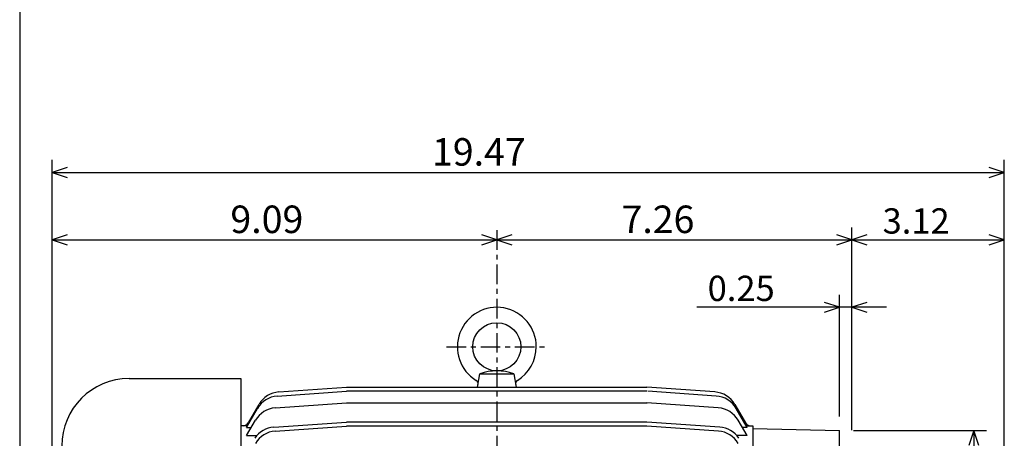
# Model space of a CAD drawing. Extents: x -172 to 190, y -287 to 277.
# Drawn here: x -160 to 19, y 74 to 150 of the extents above; entities that cross this region are included whole.
import ezdxf

# ---------------------------------------------------------------- set-up
doc = ezdxf.new("R2010")
doc.units = 0
doc.header["$MEASUREMENT"] = 0
doc.linetypes.add('CENTER', pattern=[0.7, 0.4, -0.1, 0.1, -0.1])
doc.layers.get('0').update_dxf_attribs({"linetype": 'CONTINUOUS'})
doc.layers.add('PV', color=7, linetype='CONTINUOUS')
doc.styles.add('MICROCADAM', font='MONOTXT', dxfattribs={"height": 4.1672})
doc.styles.get("Standard").update_dxf_attribs({"font": 'MONOTXT'})
doc.dimstyles.get("Standard").update_dxf_attribs({"dimtxt": 3.199994, "dimasz": 1.27, "dimexe": 0.18, "dimexo": 0.0625, "dimgap": 0.09, "dimtad": 0, "dimtih": 1, "dimtoh": 1, "dimzin": 0, "dimdsep": 46, "dimtxsty": 'STANDARD', "dimcen": 0.09, "dimadec": 0, "dimazin": 0, "dimtfac": 1, "dimtofl": 0, "dimtmove": 0, "dimatfit": 3, "dimfxl": 1, "dimtolj": 1, "dimtzin": 0, "dimarcsym": 0})

# ---------------------------------------------------------------- blocks, each defined once
blk = doc.blocks.new('*D10')
at = {"layer": 'PV', "color": 7, "linetype": 'Continuous', "ltscale": 8.89}
for p, q in [((-151.384273, 110.668258), (-154.109314, 109.767036)), ((-154.109314, 109.767036), (-73.25927, 109.767036)), ((-154.109314, 109.767036), (-151.384273, 108.865816)), ((-73.25927, 109.767036), (-75.984311, 110.668257)), ((-75.984311, 108.865815), (-73.25927, 109.767036))]:
    blk.add_line(p, q, dxfattribs=at)
at = {"layer": 'PV', "color": 7, "linetype": 'Continuous', "ltscale": 8.89, "style": 'MICROCADAM'}
blk.add_text('9.09', height=5, dxfattribs=at).set_placement((-121.692938, 111.016274))
blk = doc.blocks.new('*D11')
at = {"layer": 'PV', "color": 7, "linetype": 'Continuous', "ltscale": 8.89}
for p, q in [((-8.73677, 75.189666), (-8.73677, 112.05304)), ((-70.534229, 110.668258), (-73.25927, 109.767036)), ((-73.25927, 109.767036), (-8.73677, 109.767036)), ((-73.25927, 109.767036), (-70.534229, 108.865816)), ((-8.73677, 109.767036), (-11.461811, 110.668257)), ((-11.461811, 108.865815), (-8.73677, 109.767036))]:
    blk.add_line(p, q, dxfattribs=at)
at = {"layer": 'PV', "color": 7, "linetype": 'Continuous', "ltscale": 8.89, "style": 'MICROCADAM'}
blk.add_text('7.26', height=5, dxfattribs=at).set_placement((-50.591837, 111.016274))
blk = doc.blocks.new('*D12')
at = {"layer": 'PV', "color": 7, "linetype": 'Continuous', "ltscale": 8.89}
for p, q in [((-6.011729, 110.668258), (-8.73677, 109.767036)), ((-8.73677, 109.767036), (19.000673, 109.767036)), ((-8.73677, 109.767036), (-6.011729, 108.865816)), ((19.000673, 109.767036), (16.275632, 110.668257)), ((16.275632, 108.865815), (19.000673, 109.767036))]:
    blk.add_line(p, q, dxfattribs=at)
at = {"layer": 'PV', "color": 7, "linetype": 'Continuous', "ltscale": 8.89, "style": 'MICROCADAM'}
blk.add_text('3.12', height=4.599999, dxfattribs=at).set_placement((-3.126941, 110.916335))
blk = doc.blocks.new('*D13')
at = {"layer": 'PV', "color": 7, "linetype": 'Continuous', "ltscale": 8.89}
for p, q in [((-10.959243, 77.657226), (-10.959243, 99.803032)), ((-10.959243, 97.517036), (-36.900936, 97.517036)), ((-2.38677, 97.517036), (-17.309243, 97.517036)), ((-10.959243, 97.517036), (-13.684284, 98.418257)), ((-13.684284, 96.615815), (-10.959243, 97.517036)), ((-6.011729, 98.418258), (-8.73677, 97.517036)), ((-8.73677, 97.517036), (-6.011729, 96.615815))]:
    blk.add_line(p, q, dxfattribs=at)
at = {"layer": 'PV', "color": 7, "linetype": 'Continuous', "ltscale": 8.89, "style": 'MICROCADAM'}
blk.add_text('0.25', height=4.599999, dxfattribs=at).set_placement((-34.930308, 98.666335))
blk = doc.blocks.new('*D15')
at = {"layer": 'PV', "color": 7, "linetype": 'Continuous', "ltscale": 8.89}
for p, q in [((-8.419233, 75.117226), (15.739199, 75.117226)), ((13.453199, 75.117218), (12.551978, 72.392177)), ((13.453199, 75.117218), (13.45323, -4.682643)), ((14.354421, 72.392177), (13.453199, 75.117218)), ((12.552009, -1.957602), (13.45323, -4.682643)), ((13.45323, -4.682643), (14.354451, -1.957602)), ((-8.419232, -4.682652), (15.739229, -4.682642))]:
    blk.add_line(p, q, dxfattribs=at)
at = {"layer": 'PV', "color": 7, "linetype": 'Continuous', "ltscale": 8.89, "style": 'MICROCADAM'}
blk.add_text('%%C9.00', height=5, rotation=90.100004, dxfattribs=at).set_placement((12.224557, 1.50153))
blk = doc.blocks.new('*D24')
at = {"layer": 'PV', "color": 7, "linetype": 'Continuous', "ltscale": 8.89}
for p, q in [((-154.109314, 70.307235), (-154.109314, 124.30304)), ((19.00075, 45.096675), (19.00075, 124.30304)), ((-151.384273, 122.918265), (-154.109314, 122.017044)), ((-154.109314, 122.017044), (19.00075, 122.017044)), ((-154.109314, 122.017044), (-151.384273, 121.115823)), ((19.00075, 122.017044), (16.275709, 122.918265)), ((16.275709, 121.115823), (19.00075, 122.017044))]:
    blk.add_line(p, q, dxfattribs=at)
at = {"layer": 'PV', "color": 7, "linetype": 'Continuous', "ltscale": 8.89, "style": 'MICROCADAM'}
blk.add_text('19.47', height=4.999999, dxfattribs=at).set_placement((-85.044765, 123.266282))

msp = doc.modelspace()

# ---------------------------------------------------------------- linework, layer by layer
at = {"color": 7, "linetype": 'Continuous', "ltscale": 8.89}
msp.add_line((-160.000046, 238.000031), (-160.000046, -239.999985), dxfattribs=at)
at = {"layer": 'PV', "color": 7, "linetype": 'CENTER', "ltscale": 8.89}
for p, q in [((-73.25927, 111.517036), (-73.25927, -12.732865)), ((-82.401054, 90.342049), (-64.148933, 90.342049))]:
    msp.add_line(p, q, dxfattribs=at)
at = {"layer": 'PV', "color": 7, "linetype": 'Continuous', "ltscale": 8.89}
for p, q in [((-140.109283, 84.567177), (-119.809082, 84.567177)), ((-119.809082, 84.567177), (-119.809082, -9.582871)), ((-76.759071, 82.991844), (-76.327065, 85.441902)), ((-76.327232, 85.441948), (-70.191124, 85.441948)), ((-70.191002, 85.441948), (-69.759003, 82.991974)), ((-112.899429, 82.128975), (-100.558739, 82.991913)), ((-100.555641, 82.99221), (-45.960087, 82.99221)), ((-33.618382, 82.129181), (-45.959064, 82.992126)), ((-113.196007, 81.390457), (-100.557648, 82.274223)), ((-45.958424, 82.274284), (-100.557777, 82.274284)), ((-33.370926, 81.394081), (-45.8111, 82.263977)), ((-118.759308, 75.694481), (-116.768112, 79.13456)), ((-116.522949, 79.865395), (-118.456093, 76.517097)), ((-113.52494, 79.23597), (-100.558861, 80.141159)), ((-100.55909, 80.141136), (-45.937229, 80.141136)), ((-32.992805, 79.235947), (-45.959438, 80.142662)), ((-29.99551, 79.865395), (-28.062397, 76.517143)), ((-27.759348, 75.694603), (-29.750544, 79.134682)), ((-118.759224, 74.18956), (-117.146194, 76.976311)), ((-27.759369, 74.189735), (-29.372417, 76.976509)), ((-118.586761, 75.992226), (-119.809082, 75.992226)), ((-118.759369, 75.694496), (-117.888214, 75.694496)), ((-113.791687, 75.736549), (-100.559044, 76.661865)), ((-113.559166, 75.014442), (-100.558975, 75.9235)), ((-45.958012, 76.661781), (-100.560387, 76.661781)), ((-45.959293, 75.9235), (-100.55909, 75.9235)), ((-32.985733, 75.016251), (-45.959457, 75.923462)), ((-32.726547, 75.736526), (-45.959446, 76.661865)), ((-27.75931, 75.694496), (-28.63039, 75.694496)), ((-27.931597, 75.992226), (-26.709215, 75.992226)), ((-26.709366, 75.467224), (-10.959341, 75.117241)), ((-26.709215, 75.992226), (-26.709215, 67.903099)), ((-118.759369, 74.189598), (-116.917038, 74.189598)), ((-27.75931, 74.189598), (-29.601475, 74.189598)), ((-10.959243, 50.771564), (-10.959243, 75.117226))]:
    msp.add_line(p, q, dxfattribs=at)
msp.add_circle((-73.25927, 90.342049), 4.374992, dxfattribs=at)
for centre, radius, start, end in [((-73.25927, 90.342049), 7.174981, 359.999982, 238.622605), ((-73.25927, 90.342049), 7.174981, 301.37807, 359.999982), ((-73.25927, 76.74012), 9.22686, 70.579023, 109.420943), ((-140.109283, 72.317253), 12.250002, 89.999983, 179.999966), ((-77.359459, 83.61869), 0.699998, 350.000203, 58.622585), ((-69.158989, 83.61869), 0.7, 121.378364, 190.000674), ((-112.830048, 76.855263), 4.55, 94.58222, 149.936642), ((-112.582245, 77.590126), 4.549996, 94.000015, 149.231493), ((-33.935825, 77.590263), 4.55, 29.999977, 85.999951), ((-33.688419, 76.855263), 4.55, 30.063361, 86.000279), ((-113.208145, 74.696953), 4.55, 93.993458, 149.936696), ((-33.310276, 74.696953), 4.55, 30.063307, 85.999951), ((-119.365616, 77.042244), 1.05, 270.000236, 330.000098), ((-113.474747, 71.19767), 4.55, 94.000069, 146.488708), ((-33.043949, 71.19767), 4.55, 33.511296, 85.999951), ((-27.153078, 77.042244), 1.05, 209.999919, 269.999744), ((-113.215424, 70.477333), 4.55, 94.000233, 149.84468), ((-33.303165, 70.477333), 4.55, 30.155323, 85.999787)]:
    msp.add_arc(centre, radius, start, end, dxfattribs=at)

# ---------------------------------------------------------------- dimensions: what is measured, and where the dimension line sits
for base, p1, p2, text, picture, middle in [((-154.109314, 122.017044), (19.00075, 42.556675), (-154.109314, 67.767235), '19.47', '*D24', (-73.25927, 122.017044)), ((13.453199, 75.117218), (-10.959232, -4.682652), (-10.959233, 75.117226), '%%C9.00', '*D15', (13.453223, 13.28919))]:
    dim = msp.add_linear_dim(base=base, p1=p1, p2=p2, text=text, dimstyle='STANDARD', dxfattribs=at)
    dim.commit()
    dim.dimension.update_dxf_attribs({"geometry": picture, "text_midpoint": middle})
for base, p1, p2, text, picture, middle in [((-73.25927, 109.767036), (-154.109314, 67.767235), (-73.25927, 108.016914), '9.09', '*D10', (-112.40744, 109.767036)), ((-73.25927, 109.767036), (-8.73677, 72.649666), (-73.25927, 108.016914), '7.26', '*D11', (-41.306339, 109.767036)), ((-8.73677, 109.767036), (19.000673, 42.556644), (-8.73677, 72.649727), '3.12', '*D12', (5.415716, 109.767036)), ((-10.959243, 97.517036), (-8.73677, 72.649727), (-10.959243, 75.117226), '0.25', '*D13', (-26.387651, 97.517036))]:
    dim = msp.add_linear_dim(base=base, p1=p1, p2=p2, angle=89.999523, text=text, dimstyle='STANDARD', dxfattribs=at)
    dim.commit()
    dim.dimension.update_dxf_attribs({"geometry": picture, "text_midpoint": middle})

doc.saveas('drawing.dxf')
